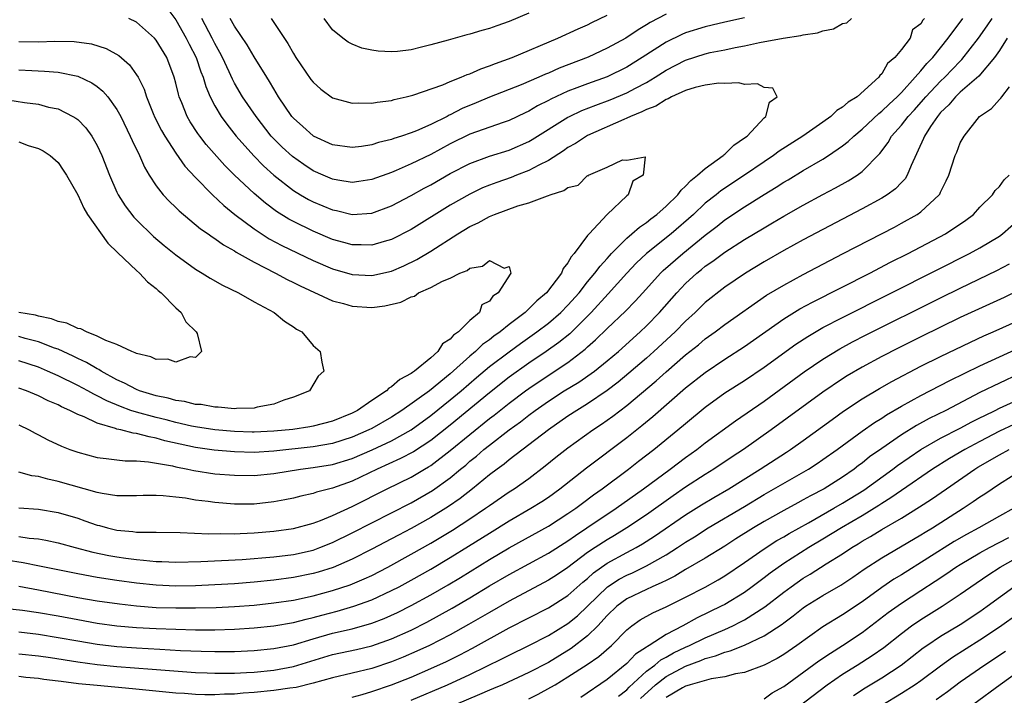
# Model space of a CAD drawing. Units: inches. Extents: x 2517000 to 2520000, y 1539000 to 1542000.
# Drawn here: x 2517355 to 2517455, y 1540382 to 1540451 of the extents above; entities that cross this region are included whole.
import ezdxf

# ---------------------------------------------------------------- set-up
doc = ezdxf.new("R2010")
doc.units = ezdxf.units.IN
doc.header["$MEASUREMENT"] = 0
doc.layers.add('LD25171539_2ft', color=63, linetype='Continuous')

msp = doc.modelspace()

# ---------------------------------------------------------------- linework, layer by layer
at = {"layer": 'LD25171539_2ft'}
for points, elevation in [([(2517370.08, 1540452.08), (2517371, 1540450.86), (2517372.07, 1540449), (2517372.37, 1540448.37), (2517373.08, 1540447), (2517373.56, 1540445.56), (2517373.79, 1540445), (2517374.06, 1540444.06), (2517374.52, 1540443), (2517375, 1540442.09), (2517375.64, 1540441), (2517376.21, 1540440.21), (2517377.18, 1540439), (2517378.96, 1540436.96), (2517379.95, 1540435.95), (2517381.01, 1540435.01), (2517383, 1540433.45), (2517383.73, 1540433), (2517384.53, 1540432.53), (2517385, 1540432.28), (2517387, 1540431.45), (2517387.38, 1540431.38), (2517389, 1540431), (2517391, 1540431.14), (2517393, 1540431.86), (2517395, 1540432.92), (2517396.33, 1540433.67), (2517397, 1540434.03), (2517399, 1540435.18), (2517401, 1540436.21), (2517403, 1540436.93), (2517405, 1540437.55), (2517407, 1540438.43), (2517407.36, 1540438.64), (2517411, 1540440.91), (2517411.16, 1540441), (2517412.41, 1540441.59), (2517413.84, 1540442.16), (2517415.31, 1540442.69), (2517417, 1540443.4), (2517417.88, 1540443.88), (2517419, 1540444.47), (2517419.89, 1540445), (2517421, 1540445.71), (2517423, 1540446.75), (2517425, 1540447.39), (2517425.51, 1540447.51), (2517427, 1540447.81), (2517428.04, 1540448.04), (2517429, 1540448.2), (2517430.54, 1540448.54), (2517432.94, 1540449), (2517434.75, 1540449.25), (2517435, 1540449.31), (2517436.46, 1540449.54), (2517437, 1540449.72), (2517438.07, 1540449.93), (2517439, 1540450.48), (2517439.45, 1540450.55), (2517439.93, 1540451)], 7124), ([(2517355, 1540398.12), (2517356.04, 1540397.96), (2517357, 1540397.87), (2517357.75, 1540397.75), (2517359, 1540397.49), (2517360.75, 1540397), (2517362.53, 1540396.53), (2517364.18, 1540396.18), (2517365, 1540396.04), (2517365.92, 1540395.92), (2517367, 1540395.76), (2517367.72, 1540395.72), (2517369, 1540395.58), (2517369.58, 1540395.58), (2517371, 1540395.52), (2517373.57, 1540395.57), (2517375.66, 1540395.66), (2517377.78, 1540395.78), (2517381, 1540396.05), (2517383, 1540396.3), (2517385, 1540396.74), (2517385.71, 1540397), (2517387, 1540397.51), (2517389, 1540398.5), (2517395, 1540401.56), (2517397.19, 1540402.81), (2517399, 1540404.12), (2517400.05, 1540405), (2517400.58, 1540405.42), (2517401, 1540405.8), (2517401.67, 1540406.33), (2517402.43, 1540407), (2517403, 1540407.45), (2517405, 1540409), (2517406.17, 1540409.83), (2517407, 1540410.51), (2517407.66, 1540411), (2517409, 1540411.95), (2517410.62, 1540413), (2517412.11, 1540413.89), (2517413.7, 1540415), (2517415, 1540416.04), (2517416.15, 1540417), (2517418.38, 1540419), (2517419, 1540419.61), (2517420.34, 1540421), (2517422.09, 1540423), (2517423, 1540423.95), (2517424.15, 1540425), (2517424.63, 1540425.37), (2517425, 1540425.7), (2517425.77, 1540426.23), (2517427, 1540427.16), (2517429, 1540428.42), (2517431, 1540429.63), (2517431.87, 1540430.13), (2517433, 1540430.82), (2517435, 1540431.95), (2517437, 1540433.04), (2517438.29, 1540433.71), (2517439.57, 1540434.43), (2517440.49, 1540435), (2517441, 1540435.37), (2517442.8, 1540437.2), (2517443.65, 1540438.35), (2517444.01, 1540439), (2517445, 1540440.1), (2517445.7, 1540441), (2517446.33, 1540441.67), (2517447.27, 1540442.73), (2517447.49, 1540443), (2517449, 1540444.59), (2517449.44, 1540445), (2517451, 1540446.65), (2517451.18, 1540446.82), (2517452.87, 1540449), (2517453.76, 1540450.24), (2517454.27, 1540451)], 7128), ([(2517355, 1540401.05), (2517357, 1540400.92), (2517359, 1540400.59), (2517361, 1540399.99), (2517361.74, 1540399.74), (2517363, 1540399.28), (2517363.23, 1540399.23), (2517364.05, 1540399), (2517365, 1540398.77), (2517366.64, 1540398.64), (2517367, 1540398.58), (2517367.45, 1540398.55), (2517369, 1540398.56), (2517371.46, 1540398.54), (2517374.39, 1540398.39), (2517375.57, 1540398.43), (2517377, 1540398.41), (2517377.56, 1540398.44), (2517379, 1540398.49), (2517381, 1540398.66), (2517383, 1540398.94), (2517385, 1540399.47), (2517385.75, 1540399.75), (2517387, 1540400.26), (2517389, 1540401.19), (2517392.57, 1540403), (2517395, 1540404.19), (2517396.37, 1540405), (2517396.78, 1540405.22), (2517397, 1540405.37), (2517399, 1540406.9), (2517401, 1540408.55), (2517403, 1540410.16), (2517403.48, 1540410.52), (2517405, 1540411.72), (2517406.67, 1540413), (2517407, 1540413.24), (2517408.05, 1540413.95), (2517411, 1540415.9), (2517412.76, 1540417.24), (2517413, 1540417.47), (2517413.82, 1540418.18), (2517415, 1540419.34), (2517416.88, 1540421.12), (2517417.86, 1540422.14), (2517418.62, 1540423), (2517420.44, 1540425), (2517420.72, 1540425.27), (2517422.7, 1540427), (2517425, 1540428.89), (2517426.2, 1540429.8), (2517427, 1540430.43), (2517429, 1540431.77), (2517431, 1540433.04), (2517432.22, 1540433.78), (2517433, 1540434.28), (2517433.46, 1540434.54), (2517435, 1540435.47), (2517437, 1540436.63), (2517437.58, 1540437), (2517439, 1540437.98), (2517439.57, 1540438.43), (2517440.14, 1540439), (2517441, 1540439.71), (2517442.7, 1540441.3), (2517443, 1540441.52), (2517443.75, 1540442.25), (2517444.56, 1540443), (2517445, 1540443.45), (2517446.42, 1540445), (2517447, 1540445.66), (2517447.6, 1540446.4), (2517448.2, 1540447), (2517449.78, 1540449), (2517451.26, 1540451)], 7126), ([(2517447.37, 1540451), (2517447.19, 1540450.81), (2517447, 1540450.45), (2517446.15, 1540449.85), (2517445.9, 1540449), (2517445, 1540447.83), (2517444.34, 1540447), (2517443.6, 1540446.4), (2517443, 1540445.33), (2517442.81, 1540445.19), (2517442.72, 1540445), (2517440.49, 1540443), (2517439.56, 1540442.44), (2517439, 1540441.93), (2517438.41, 1540441.59), (2517437.8, 1540441), (2517437, 1540440.42), (2517434.96, 1540439), (2517432.55, 1540437.45), (2517431.96, 1540437), (2517431, 1540436.37), (2517428.99, 1540435), (2517426.6, 1540433.4), (2517426.11, 1540433), (2517425, 1540432.14), (2517423.79, 1540431), (2517421.51, 1540429), (2517419, 1540427), (2517417.97, 1540426.03), (2517416.99, 1540425.01), (2517415.11, 1540422.89), (2517413.36, 1540421), (2517411.18, 1540418.82), (2517410.08, 1540417.92), (2517408.78, 1540417), (2517407, 1540415.81), (2517405, 1540414.37), (2517403, 1540412.8), (2517399, 1540409.49), (2517397, 1540407.91), (2517395.24, 1540406.76), (2517393.93, 1540406.07), (2517391.53, 1540405), (2517389, 1540403.78), (2517387, 1540403.06), (2517385.36, 1540402.64), (2517385, 1540402.5), (2517383.76, 1540402.24), (2517383, 1540402.04), (2517382.14, 1540401.86), (2517381, 1540401.65), (2517379, 1540401.44), (2517377, 1540401.44), (2517375, 1540401.58), (2517374.32, 1540401.68), (2517373, 1540401.84), (2517371.98, 1540402.02), (2517371, 1540402.14), (2517369.72, 1540402.28), (2517369, 1540402.32), (2517367.69, 1540402.31), (2517367, 1540402.28), (2517365.74, 1540402.26), (2517365, 1540402.28), (2517363.5, 1540402.5), (2517363, 1540402.61), (2517359, 1540403.75), (2517357.96, 1540403.96), (2517357, 1540404.25), (2517356.33, 1540404.33), (2517355, 1540404.68)], 7124), ([(2517355, 1540409.51), (2517356.06, 1540409), (2517356.67, 1540408.67), (2517357, 1540408.51), (2517357.97, 1540407.98), (2517359.34, 1540407.34), (2517360.21, 1540407), (2517361, 1540406.72), (2517363, 1540406.19), (2517363.9, 1540406.1), (2517365, 1540405.95), (2517365.86, 1540405.86), (2517367, 1540405.85), (2517368.24, 1540405.76), (2517370.68, 1540405.32), (2517371, 1540405.23), (2517372.22, 1540405), (2517372.86, 1540404.86), (2517375, 1540404.53), (2517377, 1540404.37), (2517379, 1540404.36), (2517381, 1540404.55), (2517383.74, 1540405), (2517385, 1540405.15), (2517387, 1540405.48), (2517389, 1540406.09), (2517391.03, 1540406.97), (2517393, 1540407.9), (2517395, 1540409.01), (2517397, 1540410.46), (2517399, 1540412.06), (2517400.12, 1540413), (2517401.66, 1540414.34), (2517403, 1540415.46), (2517405, 1540416.96), (2517406.17, 1540417.83), (2517407.84, 1540419), (2517409, 1540419.89), (2517410.27, 1540421), (2517411, 1540421.74), (2517412.13, 1540423), (2517413, 1540424.1), (2517413.75, 1540425), (2517414.27, 1540425.73), (2517415, 1540426.5), (2517415.23, 1540426.77), (2517415.45, 1540427), (2517417, 1540428.56), (2517417.52, 1540429), (2517418.29, 1540429.71), (2517419, 1540430.17), (2517419.46, 1540430.54), (2517420.07, 1540431), (2517421, 1540431.83), (2517422.19, 1540433), (2517422.53, 1540433.47), (2517423, 1540433.88), (2517423.54, 1540434.46), (2517424.22, 1540435), (2517425, 1540435.7), (2517426.83, 1540437), (2517426.91, 1540437.09), (2517427, 1540437.15), (2517427.93, 1540438.07), (2517429, 1540438.8), (2517429.26, 1540439), (2517431, 1540440.86), (2517431.17, 1540441), (2517431.55, 1540442.45), (2517432.33, 1540443), (2517431.88, 1540443.88), (2517431, 1540443.96), (2517430.34, 1540444.34), (2517429, 1540444.27), (2517428.44, 1540444.44), (2517427, 1540444.36), (2517426.39, 1540444.39), (2517425, 1540444.2), (2517423.96, 1540443.96), (2517423, 1540443.65), (2517421.57, 1540443), (2517421.22, 1540442.78), (2517421, 1540442.73), (2517419.95, 1540442.05), (2517419, 1540441.71), (2517418.54, 1540441.46), (2517417.38, 1540441), (2517417, 1540440.81), (2517416.69, 1540440.7), (2517413, 1540439.06), (2517412.9, 1540439), (2517411.76, 1540438.24), (2517411, 1540437.81), (2517410.53, 1540437.47), (2517409, 1540436.51), (2517408.04, 1540436.04), (2517407, 1540435.47), (2517405.75, 1540435), (2517405.22, 1540434.78), (2517403.74, 1540434.26), (2517403, 1540433.99), (2517402.3, 1540433.7), (2517401, 1540433.07), (2517399, 1540431.93), (2517395, 1540429.46), (2517393, 1540428.45), (2517392.24, 1540428.24), (2517391, 1540427.87), (2517389.9, 1540427.9), (2517389, 1540427.88), (2517388.14, 1540428.14), (2517387, 1540428.44), (2517385, 1540429.28), (2517383, 1540430.27), (2517382.52, 1540430.52), (2517381.29, 1540431.29), (2517380.14, 1540432.14), (2517379, 1540433.13), (2517377.01, 1540435.01), (2517376, 1540436), (2517374.12, 1540438.12), (2517373.45, 1540439), (2517373.26, 1540439.26), (2517372.47, 1540440.46), (2517372.16, 1540441), (2517371.62, 1540442.38), (2517371.35, 1540443), (2517371.27, 1540443.27), (2517371, 1540444.39), (2517370.84, 1540445), (2517370.09, 1540447), (2517369, 1540448.79), (2517368.82, 1540449), (2517367, 1540450.61), (2517366.21, 1540451)], 7122), ([(2517429, 1540451.07), (2517427, 1540450.63), (2517425.7, 1540450.3), (2517425, 1540450.14), (2517423, 1540449.52), (2517422.63, 1540449.37), (2517421, 1540448.57), (2517418.57, 1540447), (2517417, 1540446.03), (2517415, 1540445.05), (2517413, 1540444.34), (2517411.91, 1540443.91), (2517411, 1540443.57), (2517409.24, 1540442.76), (2517409, 1540442.62), (2517407.91, 1540442.09), (2517407, 1540441.53), (2517406.63, 1540441.37), (2517405, 1540440.59), (2517404.39, 1540440.39), (2517401, 1540439.19), (2517399, 1540438.21), (2517397, 1540437.12), (2517395, 1540436.15), (2517393.48, 1540435.48), (2517393, 1540435.28), (2517391, 1540434.55), (2517389.66, 1540434.34), (2517389, 1540434.26), (2517387.52, 1540434.48), (2517387, 1540434.58), (2517386.02, 1540435), (2517385, 1540435.46), (2517384.08, 1540436.08), (2517382.91, 1540436.91), (2517381.86, 1540437.86), (2517381, 1540438.72), (2517380.74, 1540439), (2517379.2, 1540441), (2517377.82, 1540443), (2517377, 1540444.39), (2517376.79, 1540444.79), (2517376.45, 1540445.55), (2517375.78, 1540447), (2517375.51, 1540447.51), (2517375, 1540448.45), (2517374.73, 1540449), (2517373.65, 1540451)], 7126), ([(2517421, 1540451.44), (2517419.4, 1540450.6), (2517419, 1540450.34), (2517418.15, 1540449.85), (2517416.9, 1540449), (2517415, 1540447.95), (2517413.05, 1540447.05), (2517410.09, 1540445.91), (2517409, 1540445.42), (2517408.7, 1540445.3), (2517408.03, 1540445), (2517406.23, 1540444.23), (2517403, 1540442.95), (2517401.63, 1540442.37), (2517400.21, 1540441.79), (2517399, 1540441.16), (2517398.88, 1540441.12), (2517398.68, 1540441), (2517397, 1540440.18), (2517395.54, 1540439.54), (2517395, 1540439.33), (2517394.04, 1540439), (2517393.25, 1540438.75), (2517393, 1540438.65), (2517391.67, 1540438.33), (2517391, 1540438.1), (2517389.93, 1540437.93), (2517389, 1540437.82), (2517387, 1540438.11), (2517385.05, 1540439), (2517385, 1540439.03), (2517383.97, 1540439.97), (2517383, 1540440.82), (2517382.84, 1540441), (2517381.49, 1540443), (2517381, 1540443.8), (2517380.57, 1540444.57), (2517380.28, 1540445), (2517379, 1540447.09), (2517378.3, 1540448.3), (2517377, 1540450.21), (2517376.55, 1540451)], 7128), ([(2517380.74, 1540451), (2517382.44, 1540448.44), (2517383, 1540447.43), (2517383.26, 1540447), (2517384.77, 1540444.77), (2517385, 1540444.48), (2517385.79, 1540443.79), (2517387, 1540442.91), (2517389, 1540442.34), (2517389.62, 1540442.38), (2517391, 1540442.34), (2517391.54, 1540442.46), (2517393, 1540442.64), (2517393.27, 1540442.73), (2517394.49, 1540443), (2517395.18, 1540443.18), (2517398.23, 1540444.23), (2517399, 1540444.56), (2517400.12, 1540445), (2517400.73, 1540445.27), (2517401, 1540445.36), (2517402.13, 1540445.87), (2517403, 1540446.15), (2517403.6, 1540446.4), (2517405.3, 1540447), (2517409.97, 1540449), (2517412.05, 1540449.95), (2517413, 1540450.35), (2517413.43, 1540450.57), (2517415, 1540451.32)], 7130), ([(2517407, 1540451.54), (2517405, 1540450.7), (2517403.74, 1540450.26), (2517403, 1540449.97), (2517402.23, 1540449.77), (2517401, 1540449.39), (2517400.68, 1540449.32), (2517398.77, 1540448.77), (2517397, 1540448.29), (2517396.05, 1540448.05), (2517395, 1540447.81), (2517393.63, 1540447.63), (2517393, 1540447.59), (2517391.65, 1540447.65), (2517391, 1540447.77), (2517389.97, 1540447.97), (2517389, 1540448.38), (2517388.58, 1540448.58), (2517388.03, 1540449), (2517387, 1540449.85), (2517386.15, 1540451)], 7132), ([(2517455.8, 1540449), (2517455, 1540447.71), (2517454.51, 1540447), (2517452.91, 1540445.09), (2517451, 1540443.46), (2517450.51, 1540443), (2517449.83, 1540442.17), (2517449, 1540441.39), (2517448.67, 1540441), (2517447.97, 1540439.97), (2517447.36, 1540439), (2517447.27, 1540438.73), (2517445.99, 1540435.99), (2517445.61, 1540435), (2517445.38, 1540434.62), (2517445, 1540434.25), (2517444.4, 1540433.6), (2517443.56, 1540433), (2517443, 1540432.66), (2517441, 1540431.56), (2517435, 1540428.41), (2517433, 1540427.31), (2517431, 1540426.15), (2517429.11, 1540425), (2517427, 1540423.56), (2517425, 1540421.99), (2517423.98, 1540421), (2517423, 1540420.11), (2517421.92, 1540419), (2517419.76, 1540417), (2517419, 1540416.33), (2517417.22, 1540414.78), (2517416.12, 1540413.88), (2517415, 1540413.02), (2517413, 1540411.67), (2517411.91, 1540411), (2517411, 1540410.41), (2517409, 1540409.02), (2517405, 1540405.94), (2517404.49, 1540405.51), (2517403.78, 1540405), (2517403, 1540404.41), (2517401.27, 1540403), (2517400, 1540402), (2517398.82, 1540401.18), (2517397, 1540400.06), (2517395, 1540398.94), (2517393.73, 1540398.27), (2517393, 1540397.87), (2517391, 1540396.82), (2517389, 1540395.81), (2517387.04, 1540394.96), (2517385.52, 1540394.48), (2517385, 1540394.34), (2517383, 1540393.93), (2517381, 1540393.67), (2517379, 1540393.47), (2517377, 1540393.31), (2517375, 1540393.19), (2517373, 1540393.1), (2517371, 1540393.07), (2517369, 1540393.15), (2517367, 1540393.35), (2517365, 1540393.62), (2517363, 1540393.94), (2517361, 1540394.32), (2517357.11, 1540395.11), (2517355.44, 1540395.44), (2517353.7, 1540395.7)], 7130), ([(2517355, 1540448.65), (2517357, 1540448.61), (2517358.67, 1540448.67), (2517360.64, 1540448.64), (2517362.4, 1540448.4), (2517363.92, 1540447.92), (2517365.2, 1540447.2), (2517366.28, 1540446.28), (2517367, 1540445.26), (2517367.16, 1540445), (2517367.77, 1540443.77), (2517368.01, 1540443), (2517368.7, 1540441.3), (2517368.88, 1540440.88), (2517369.55, 1540439.55), (2517369.88, 1540439), (2517371, 1540437.26), (2517371.93, 1540435.93), (2517373, 1540434.77), (2517374.75, 1540433), (2517375.9, 1540431.9), (2517377.04, 1540431), (2517379, 1540429.51), (2517380.52, 1540428.52), (2517381.82, 1540427.82), (2517385, 1540426.29), (2517387, 1540425.43), (2517389, 1540424.85), (2517391, 1540424.75), (2517393, 1540425.21), (2517394.25, 1540425.75), (2517395.6, 1540426.4), (2517397, 1540427.23), (2517399.77, 1540429), (2517401, 1540429.75), (2517401.85, 1540430.15), (2517403, 1540430.79), (2517403.16, 1540430.84), (2517403.51, 1540431), (2517405.88, 1540431.88), (2517407, 1540432.18), (2517408.91, 1540432.91), (2517409, 1540432.92), (2517409.18, 1540433), (2517410.57, 1540433.43), (2517411, 1540433.75), (2517412.03, 1540433.97), (2517413, 1540434.96), (2517413.05, 1540434.95), (2517413.08, 1540435), (2517415, 1540435.83), (2517416.57, 1540436.57), (2517417, 1540436.55), (2517418.87, 1540436.87), (2517418.66, 1540435), (2517417.61, 1540434.39), (2517417.13, 1540433), (2517417, 1540432.89), (2517415, 1540431), (2517413.15, 1540429), (2517413, 1540428.83), (2517411.65, 1540427), (2517411.34, 1540426.66), (2517411, 1540426.05), (2517410.52, 1540425.48), (2517410.33, 1540425), (2517408.81, 1540423), (2517407.83, 1540422.17), (2517407, 1540421.35), (2517406.62, 1540421), (2517405, 1540419.77), (2517404.07, 1540419), (2517403.44, 1540418.56), (2517403, 1540418.2), (2517402.29, 1540417.71), (2517401.57, 1540417), (2517401, 1540416.53), (2517399, 1540414.73), (2517396.87, 1540413), (2517394.05, 1540411), (2517393, 1540410.32), (2517391, 1540409.16), (2517390.7, 1540409), (2517389, 1540408.25), (2517387, 1540407.61), (2517385, 1540407.27), (2517381, 1540406.83), (2517379, 1540406.71), (2517377, 1540406.76), (2517374.93, 1540406.93), (2517373, 1540407.2), (2517369.9, 1540407.9), (2517369, 1540408.17), (2517368.28, 1540408.28), (2517367, 1540408.63), (2517366.66, 1540408.66), (2517365.4, 1540409), (2517365, 1540409.09), (2517364.85, 1540409.15), (2517363, 1540409.69), (2517361.66, 1540410.34), (2517361, 1540410.59), (2517360.2, 1540411), (2517359.35, 1540411.35), (2517359, 1540411.55), (2517357.98, 1540411.98), (2517357, 1540412.49), (2517355.77, 1540413), (2517355, 1540413.27)], 7120), ([(2517355, 1540445.76), (2517356.33, 1540445.67), (2517357.63, 1540445.63), (2517359, 1540445.51), (2517361, 1540445.1), (2517362.43, 1540444.43), (2517363, 1540444.04), (2517363.58, 1540443.58), (2517364.06, 1540443), (2517365, 1540441.72), (2517365.4, 1540441), (2517366.37, 1540439), (2517366.55, 1540438.55), (2517367.29, 1540437), (2517367.81, 1540435.81), (2517368.3, 1540435), (2517369, 1540433.93), (2517369.72, 1540433), (2517370.34, 1540432.34), (2517371, 1540431.71), (2517371.35, 1540431.35), (2517373.53, 1540429.53), (2517374.31, 1540429), (2517374.7, 1540428.7), (2517375, 1540428.53), (2517375.88, 1540427.88), (2517377, 1540427.27), (2517377.16, 1540427.16), (2517379, 1540426.11), (2517381.18, 1540425), (2517382.36, 1540424.36), (2517383, 1540424.06), (2517383.7, 1540423.7), (2517387, 1540422.19), (2517388.1, 1540421.9), (2517389, 1540421.63), (2517391, 1540421.51), (2517392.32, 1540421.68), (2517393.95, 1540422.05), (2517395, 1540422.6), (2517395.34, 1540422.66), (2517395.77, 1540423), (2517397, 1540423.55), (2517398.19, 1540424.19), (2517399, 1540424.49), (2517399.98, 1540425), (2517400.72, 1540425.28), (2517401, 1540425.51), (2517402.3, 1540425.7), (2517403, 1540426.31), (2517404.49, 1540425.51), (2517405, 1540425.69), (2517405.19, 1540425), (2517403.89, 1540423), (2517403.35, 1540422.65), (2517403, 1540422.14), (2517402.22, 1540421.78), (2517401.98, 1540421), (2517401, 1540420.18), (2517399.84, 1540419), (2517399.33, 1540418.67), (2517399, 1540418.25), (2517398.21, 1540417.79), (2517397.73, 1540417), (2517397, 1540416.37), (2517395.35, 1540415), (2517395.13, 1540414.87), (2517395, 1540414.75), (2517393.85, 1540414.15), (2517393, 1540413.41), (2517392.73, 1540413.27), (2517392.48, 1540413), (2517391, 1540412.02), (2517389.55, 1540411), (2517389, 1540410.71), (2517387, 1540409.9), (2517385, 1540409.39), (2517384.67, 1540409.33), (2517382.94, 1540409.06), (2517381, 1540408.86), (2517379, 1540408.78), (2517378.78, 1540408.78), (2517377, 1540408.84), (2517374.98, 1540409.02), (2517373, 1540409.32), (2517372.6, 1540409.4), (2517371, 1540409.76), (2517370.02, 1540410.02), (2517369, 1540410.27), (2517367, 1540410.81), (2517366.43, 1540411), (2517365.38, 1540411.38), (2517363.96, 1540411.96), (2517363, 1540412.49), (2517362.64, 1540412.64), (2517362.03, 1540413), (2517361, 1540413.55), (2517359, 1540414.52), (2517357.94, 1540415), (2517357, 1540415.4), (2517355, 1540416.04)], 7118), ([(2517355, 1540393.04), (2517357, 1540392.69), (2517361, 1540391.91), (2517363, 1540391.57), (2517365.25, 1540391.25), (2517367, 1540391.05), (2517369, 1540390.89), (2517371, 1540390.83), (2517373, 1540390.84), (2517375.11, 1540390.89), (2517377, 1540390.98), (2517379, 1540391.13), (2517381, 1540391.34), (2517383, 1540391.64), (2517385, 1540392.07), (2517387, 1540392.61), (2517388.8, 1540393.2), (2517390.21, 1540393.79), (2517391, 1540394.16), (2517392.63, 1540395), (2517395, 1540396.31), (2517397, 1540397.44), (2517399.23, 1540398.77), (2517401, 1540399.92), (2517402.6, 1540401), (2517403, 1540401.3), (2517405, 1540402.67), (2517405.53, 1540403), (2517407, 1540404.05), (2517408.67, 1540405.33), (2517409.77, 1540406.23), (2517411, 1540407.19), (2517413.53, 1540409), (2517414.41, 1540409.59), (2517415.59, 1540410.41), (2517417, 1540411.5), (2517419.99, 1540414.01), (2517421, 1540414.94), (2517423, 1540416.66), (2517424.3, 1540417.7), (2517425, 1540418.29), (2517426, 1540419), (2517427, 1540419.76), (2517431.26, 1540422.74), (2517433, 1540423.79), (2517435, 1540424.88), (2517437.7, 1540426.3), (2517439.08, 1540427), (2517444.29, 1540429.71), (2517445, 1540430.09), (2517446.62, 1540431), (2517447, 1540431.26), (2517448.87, 1540433), (2517448.92, 1540433.08), (2517449, 1540433.27), (2517449.58, 1540434.42), (2517449.83, 1540435), (2517450.48, 1540437), (2517450.65, 1540437.35), (2517451, 1540438.3), (2517451.4, 1540439), (2517452.97, 1540441), (2517454.2, 1540441.8), (2517455, 1540442.71), (2517455.15, 1540442.85), (2517455.25, 1540443), (2517456.02, 1540444.03)], 7132), ([(2517353, 1540442.82), (2517355.59, 1540442.41), (2517357, 1540442.24), (2517358.04, 1540441.96), (2517359, 1540441.76), (2517360.52, 1540441), (2517360.82, 1540440.82), (2517361, 1540440.67), (2517361.83, 1540439.83), (2517362.44, 1540439), (2517363, 1540438.02), (2517363.46, 1540437), (2517364.23, 1540435), (2517365, 1540433.28), (2517365.14, 1540433), (2517365.86, 1540431.86), (2517366.73, 1540430.73), (2517367, 1540430.45), (2517368.75, 1540428.75), (2517369.83, 1540427.83), (2517371, 1540426.86), (2517373, 1540425.41), (2517373.7, 1540425), (2517374.5, 1540424.5), (2517375.76, 1540423.76), (2517377.39, 1540423), (2517379, 1540422.07), (2517381.05, 1540421), (2517382.1, 1540420.1), (2517383, 1540419.54), (2517383.3, 1540419.3), (2517383.87, 1540419), (2517385, 1540417.61), (2517385.74, 1540417), (2517385.9, 1540415.91), (2517386.09, 1540415), (2517385.52, 1540414.48), (2517384.64, 1540413), (2517383, 1540412.34), (2517382.03, 1540412.03), (2517381, 1540411.63), (2517379.32, 1540411.32), (2517379, 1540411.23), (2517377.2, 1540411.2), (2517377, 1540411.17), (2517375.33, 1540411.33), (2517375, 1540411.32), (2517373.58, 1540411.58), (2517373, 1540411.61), (2517371.89, 1540411.89), (2517371, 1540412), (2517370.24, 1540412.24), (2517369, 1540412.48), (2517367.29, 1540413), (2517367, 1540413.12), (2517365.79, 1540413.79), (2517365, 1540414.13), (2517363.41, 1540415), (2517363.17, 1540415.17), (2517363, 1540415.24), (2517361.9, 1540415.9), (2517361, 1540416.3), (2517360.54, 1540416.54), (2517359, 1540417.23), (2517358.65, 1540417.35), (2517357, 1540417.99), (2517355.66, 1540418.34), (2517355, 1540418.53)], 7116), ([(2517355, 1540438.39), (2517355.96, 1540438.04), (2517357, 1540437.72), (2517357.47, 1540437.47), (2517358.19, 1540437), (2517359, 1540436.29), (2517359.53, 1540435.53), (2517359.87, 1540435), (2517361, 1540433.01), (2517361.62, 1540431.62), (2517362.01, 1540431), (2517364.06, 1540428.06), (2517365.08, 1540427.08), (2517367, 1540425.27), (2517367.31, 1540425), (2517368.11, 1540424.11), (2517369, 1540423.43), (2517369.22, 1540423.22), (2517369.5, 1540423), (2517371, 1540421.47), (2517371.54, 1540421), (2517372.03, 1540420.03), (2517373.09, 1540419), (2517373.17, 1540418.83), (2517373.64, 1540417), (2517373, 1540416.4), (2517372.46, 1540416.46), (2517371, 1540415.93), (2517370.21, 1540416.21), (2517369, 1540416.18), (2517368.47, 1540416.47), (2517367, 1540416.79), (2517366.88, 1540416.88), (2517366.54, 1540417), (2517365, 1540417.73), (2517363.86, 1540418.14), (2517363, 1540418.57), (2517361.89, 1540419), (2517361.31, 1540419.31), (2517361, 1540419.36), (2517359.89, 1540419.89), (2517359, 1540420.08), (2517358.34, 1540420.34), (2517357, 1540420.62), (2517356.7, 1540420.71), (2517355, 1540420.98)], 7114), ([(2517353.14, 1540390.86), (2517355.39, 1540390.61), (2517357, 1540390.37), (2517359, 1540390.02), (2517361, 1540389.64), (2517363, 1540389.28), (2517365.01, 1540389.02), (2517367, 1540388.85), (2517369, 1540388.73), (2517371, 1540388.65), (2517373, 1540388.61), (2517375, 1540388.61), (2517377, 1540388.67), (2517379, 1540388.79), (2517381, 1540389), (2517383, 1540389.34), (2517384.3, 1540389.7), (2517385, 1540389.86), (2517385.89, 1540390.11), (2517387.48, 1540390.52), (2517389.18, 1540391), (2517391, 1540391.65), (2517393, 1540392.6), (2517393.77, 1540393), (2517395, 1540393.67), (2517397, 1540394.8), (2517399, 1540395.97), (2517400.87, 1540397.13), (2517403, 1540398.48), (2517405, 1540399.73), (2517407.23, 1540401), (2517408.32, 1540401.68), (2517409, 1540402.15), (2517410.18, 1540403), (2517412.88, 1540405.12), (2517417, 1540408.23), (2517418.55, 1540409.45), (2517419.64, 1540410.36), (2517423, 1540413.29), (2517425, 1540414.87), (2517427, 1540416.23), (2517429, 1540417.53), (2517433, 1540420.33), (2517434.65, 1540421.35), (2517435.95, 1540422.05), (2517441.77, 1540425), (2517443.89, 1540426.11), (2517445.69, 1540427), (2517449.5, 1540429), (2517451.59, 1540430.41), (2517452.35, 1540431), (2517453, 1540431.72), (2517454.28, 1540433), (2517454.57, 1540433.43), (2517455, 1540433.84), (2517455.49, 1540434.51), (2517456, 1540435)], 7134), ([(2517355, 1540388.38), (2517357, 1540388.14), (2517359, 1540387.83), (2517361, 1540387.47), (2517363, 1540387.13), (2517365, 1540386.9), (2517367, 1540386.76), (2517369.38, 1540386.62), (2517371.5, 1540386.5), (2517373.59, 1540386.41), (2517375, 1540386.37), (2517377, 1540386.38), (2517379, 1540386.48), (2517381, 1540386.69), (2517383, 1540387.08), (2517385, 1540387.68), (2517387, 1540388.25), (2517389, 1540388.7), (2517391, 1540389.27), (2517392.24, 1540389.76), (2517393.62, 1540390.38), (2517395, 1540391.08), (2517397, 1540392.17), (2517398.8, 1540393.2), (2517400.05, 1540393.95), (2517403, 1540395.78), (2517405, 1540396.98), (2517409, 1540399.17), (2517411, 1540400.46), (2517411.79, 1540401), (2517412.47, 1540401.53), (2517413.62, 1540402.38), (2517414.5, 1540403), (2517417.19, 1540405), (2517418.2, 1540405.8), (2517419.75, 1540407), (2517422.22, 1540409), (2517423, 1540409.67), (2517425, 1540411.33), (2517427, 1540412.78), (2517429, 1540414.06), (2517431, 1540415.41), (2517434.24, 1540417.76), (2517435.45, 1540418.55), (2517437, 1540419.45), (2517439, 1540420.49), (2517448.65, 1540425.35), (2517451.96, 1540427), (2517453, 1540427.57), (2517455, 1540428.77), (2517455.31, 1540429), (2517457, 1540430.52)], 7136), ([(2517355, 1540386.16), (2517357, 1540385.94), (2517358.24, 1540385.76), (2517361, 1540385.33), (2517363, 1540385.06), (2517365, 1540384.86), (2517368.6, 1540384.6), (2517373, 1540384.26), (2517374.2, 1540384.2), (2517375, 1540384.16), (2517376.16, 1540384.16), (2517377, 1540384.17), (2517378.23, 1540384.23), (2517379, 1540384.28), (2517381, 1540384.48), (2517383, 1540384.87), (2517387, 1540386.07), (2517389.42, 1540386.58), (2517391, 1540386.96), (2517393, 1540387.68), (2517395, 1540388.58), (2517396.62, 1540389.38), (2517399.2, 1540390.8), (2517401, 1540391.86), (2517403, 1540393.08), (2517405, 1540394.26), (2517409, 1540396.43), (2517411, 1540397.69), (2517411.76, 1540398.24), (2517412.93, 1540399), (2517415.9, 1540401), (2517418.69, 1540403), (2517421.41, 1540405), (2517423, 1540406.2), (2517424.13, 1540407), (2517425, 1540407.68), (2517428.07, 1540409.94), (2517431, 1540411.94), (2517435.08, 1540414.92), (2517437, 1540416.24), (2517438.72, 1540417.28), (2517440.02, 1540417.98), (2517441.34, 1540418.66), (2517449, 1540422.5), (2517451, 1540423.48), (2517454.74, 1540425.26), (2517456.04, 1540425.96)], 7138), ([(2517457, 1540423.27), (2517455.48, 1540422.52), (2517451, 1540420.46), (2517449, 1540419.5), (2517447, 1540418.51), (2517444.66, 1540417.34), (2517443, 1540416.48), (2517441, 1540415.4), (2517439.48, 1540414.52), (2517439, 1540414.21), (2517437, 1540412.85), (2517431.74, 1540409), (2517428.9, 1540407), (2517427.75, 1540406.25), (2517425.89, 1540405), (2517425, 1540404.46), (2517423, 1540403.15), (2517421.73, 1540402.27), (2517419, 1540400.34), (2517417.02, 1540399), (2517415.76, 1540398.24), (2517415, 1540397.8), (2517413.77, 1540397), (2517413, 1540396.48), (2517411, 1540394.96), (2517409.82, 1540394.18), (2517409, 1540393.66), (2517405, 1540391.54), (2517403, 1540390.38), (2517400.87, 1540389.13), (2517399, 1540388.08), (2517396.87, 1540387), (2517395.59, 1540386.41), (2517394.19, 1540385.81), (2517393, 1540385.32), (2517391, 1540384.65), (2517387, 1540383.71), (2517385, 1540383.14), (2517383.28, 1540382.72), (2517382.63, 1540382.63), (2517381, 1540382.39), (2517379, 1540382.19), (2517377.88, 1540382.12), (2517377, 1540382.04), (2517375.97, 1540382.03), (2517375, 1540381.97), (2517373.96, 1540381.96), (2517373, 1540382.01), (2517371.9, 1540382.1), (2517371, 1540382.15), (2517366.58, 1540382.58), (2517363, 1540382.91), (2517361.1, 1540383.1), (2517359.32, 1540383.32), (2517359, 1540383.37), (2517357.54, 1540383.54), (2517357, 1540383.63), (2517355.73, 1540383.73), (2517355, 1540383.82)], 7140), ([(2517389, 1540381.74), (2517390, 1540382), (2517391, 1540382.29), (2517393, 1540382.98), (2517395, 1540383.78), (2517397, 1540384.64), (2517398.62, 1540385.38), (2517399.97, 1540386.03), (2517401.28, 1540386.72), (2517405, 1540388.79), (2517409, 1540390.84), (2517411, 1540392.11), (2517412.53, 1540393.47), (2517413, 1540393.84), (2517413.6, 1540394.4), (2517415, 1540395.4), (2517417, 1540396.5), (2517417.94, 1540397), (2517418.61, 1540397.39), (2517419.83, 1540398.17), (2517423, 1540400.32), (2517424.63, 1540401.37), (2517425.88, 1540402.12), (2517427.39, 1540403), (2517430.59, 1540405), (2517433.28, 1540406.72), (2517433.7, 1540407), (2517435, 1540407.93), (2517437.93, 1540410.07), (2517439.09, 1540410.91), (2517441, 1540412.17), (2517442.76, 1540413.24), (2517444.04, 1540413.96), (2517447, 1540415.51), (2517449, 1540416.5), (2517452.04, 1540417.96), (2517453.41, 1540418.59), (2517454.37, 1540419), (2517457, 1540420.2)], 7142), ([(2517395, 1540381.43), (2517398.72, 1540383), (2517401, 1540384.04), (2517404.34, 1540385.66), (2517405, 1540386.02), (2517407, 1540387), (2517409, 1540388.03), (2517411, 1540389.25), (2517411.96, 1540390.04), (2517413, 1540391), (2517415.03, 1540393), (2517416.23, 1540393.77), (2517417, 1540394.19), (2517417.57, 1540394.43), (2517419, 1540395.13), (2517421, 1540396.27), (2517422.17, 1540397), (2517423, 1540397.54), (2517423.91, 1540398.09), (2517425.31, 1540399), (2517429, 1540401.19), (2517431, 1540402.4), (2517435.53, 1540405), (2517436.42, 1540405.58), (2517437, 1540405.97), (2517438.45, 1540407), (2517441, 1540408.87), (2517442.25, 1540409.75), (2517443, 1540410.21), (2517443.47, 1540410.53), (2517445, 1540411.41), (2517447, 1540412.52), (2517449.95, 1540414.05), (2517453, 1540415.54), (2517457, 1540417.39)], 7144), ([(2517457, 1540414.71), (2517455, 1540413.79), (2517453, 1540412.81), (2517449.53, 1540411), (2517447.83, 1540410.17), (2517446.54, 1540409.46), (2517445, 1540408.49), (2517443, 1540407.11), (2517441.76, 1540406.24), (2517441, 1540405.62), (2517440.64, 1540405.36), (2517440.18, 1540405), (2517439, 1540404.19), (2517437.12, 1540403), (2517435.73, 1540402.27), (2517435, 1540401.86), (2517434.44, 1540401.56), (2517433, 1540400.77), (2517431, 1540399.64), (2517429.93, 1540399), (2517428.12, 1540397.88), (2517427, 1540397.15), (2517425, 1540395.91), (2517423, 1540394.76), (2517421.91, 1540394.09), (2517421, 1540393.65), (2517420.58, 1540393.42), (2517419.59, 1540393), (2517419, 1540392.73), (2517417, 1540391.77), (2517415.98, 1540391), (2517415, 1540390.06), (2517414.03, 1540389), (2517413, 1540387.98), (2517411.32, 1540386.68), (2517409, 1540385.27), (2517407, 1540384.23), (2517404.34, 1540383), (2517403.4, 1540382.6), (2517403, 1540382.45), (2517401.99, 1540382.01), (2517397, 1540379.88)], 7146), ([(2517407, 1540381.56), (2517407.97, 1540382.03), (2517409.27, 1540382.73), (2517409.68, 1540383), (2517411, 1540383.79), (2517412.95, 1540385.05), (2517414.14, 1540385.86), (2517415.43, 1540387), (2517417, 1540388.61), (2517417.5, 1540389), (2517418.38, 1540389.62), (2517419.65, 1540390.35), (2517421, 1540390.96), (2517423, 1540391.94), (2517425, 1540392.97), (2517426.31, 1540393.69), (2517427, 1540394.11), (2517429, 1540395.47), (2517431, 1540396.88), (2517432.3, 1540397.7), (2517433, 1540398.1), (2517433.56, 1540398.44), (2517435.53, 1540399.53), (2517438.13, 1540401), (2517439, 1540401.51), (2517441.16, 1540402.84), (2517444.13, 1540405), (2517444.62, 1540405.38), (2517447, 1540407.01), (2517449, 1540408.16), (2517451, 1540409.17), (2517452.18, 1540409.82), (2517453, 1540410.22), (2517453.51, 1540410.49), (2517454.56, 1540411), (2517455, 1540411.23), (2517459, 1540413.02)], 7148), ([(2517456.46, 1540409.54), (2517455, 1540408.87), (2517453, 1540407.82), (2517451.48, 1540407), (2517449.91, 1540406.09), (2517448.19, 1540405), (2517445, 1540402.82), (2517443.94, 1540402.06), (2517443, 1540401.49), (2517442.71, 1540401.29), (2517441, 1540400.24), (2517438.88, 1540399), (2517437, 1540397.85), (2517435.56, 1540397), (2517433, 1540395.37), (2517431.61, 1540394.39), (2517431, 1540393.9), (2517429.8, 1540393), (2517429, 1540392.42), (2517427, 1540391.2), (2517426.63, 1540391), (2517424.19, 1540389.81), (2517422.7, 1540389), (2517421, 1540388.13), (2517419.28, 1540387), (2517419.1, 1540386.9), (2517419, 1540386.82), (2517417.9, 1540386.1), (2517417, 1540385.15), (2517415, 1540383.53), (2517412.3, 1540381.7)], 7150), ([(2517416.16, 1540381.84), (2517417, 1540382.49), (2517417.24, 1540382.76), (2517419, 1540384.37), (2517419.85, 1540385), (2517420.46, 1540385.54), (2517421, 1540385.82), (2517421.75, 1540386.25), (2517423, 1540386.84), (2517423.38, 1540387), (2517425, 1540387.78), (2517427, 1540388.64), (2517427.81, 1540389), (2517428.6, 1540389.4), (2517429, 1540389.62), (2517431.07, 1540390.93), (2517433, 1540392.44), (2517433.76, 1540393), (2517435, 1540393.87), (2517435.71, 1540394.29), (2517437.32, 1540395.32), (2517439, 1540396.36), (2517439.95, 1540397), (2517440.61, 1540397.39), (2517441, 1540397.64), (2517441.87, 1540398.13), (2517443, 1540398.85), (2517445, 1540400), (2517446.86, 1540401.14), (2517448.08, 1540401.92), (2517449.6, 1540403), (2517452.51, 1540405), (2517452.81, 1540405.19), (2517455, 1540406.46), (2517456.01, 1540407)], 7152), ([(2517418.4, 1540381.6), (2517419.93, 1540383), (2517421, 1540383.83), (2517423, 1540384.89), (2517424.54, 1540385.46), (2517425, 1540385.67), (2517426.06, 1540385.94), (2517427, 1540386.33), (2517427.55, 1540386.45), (2517429, 1540387.05), (2517431, 1540387.98), (2517432.83, 1540389.17), (2517433, 1540389.31), (2517433.98, 1540390.02), (2517435, 1540390.84), (2517435.23, 1540391), (2517437, 1540392.1), (2517438.84, 1540393.16), (2517440.04, 1540393.96), (2517441.22, 1540394.78), (2517443, 1540395.94), (2517447, 1540398.29), (2517447.43, 1540398.57), (2517448.17, 1540399), (2517451.3, 1540401), (2517452.32, 1540401.68), (2517453, 1540402.17), (2517453.51, 1540402.49), (2517455, 1540403.49), (2517457.39, 1540405)], 7154), ([(2517456.47, 1540401), (2517455, 1540400.19), (2517452.89, 1540399), (2517451.66, 1540398.34), (2517450.39, 1540397.61), (2517445, 1540394.22), (2517444.24, 1540393.76), (2517443, 1540392.92), (2517441, 1540391.46), (2517439, 1540390.13), (2517437, 1540388.89), (2517434.34, 1540387), (2517433, 1540386.07), (2517432.33, 1540385.67), (2517431, 1540384.98), (2517429, 1540384.25), (2517428.1, 1540384.1), (2517427, 1540383.81), (2517425.61, 1540383.61), (2517423.46, 1540383), (2517423.13, 1540382.87), (2517423, 1540382.85), (2517422.69, 1540382.69), (2517421, 1540381.69)], 7156), ([(2517431, 1540381.56), (2517431.84, 1540382.16), (2517433, 1540382.83), (2517436.57, 1540385.43), (2517437.77, 1540386.23), (2517439.01, 1540387), (2517441, 1540388.32), (2517443.65, 1540390.36), (2517445, 1540391.33), (2517447, 1540392.6), (2517448.45, 1540393.55), (2517449.64, 1540394.36), (2517450.55, 1540395), (2517451, 1540395.28), (2517453, 1540396.45), (2517453.99, 1540397), (2517455.97, 1540398.03)], 7158), ([(2517433, 1540379.6), (2517437.42, 1540383), (2517439, 1540384.08), (2517440.51, 1540385), (2517442.03, 1540385.97), (2517443.2, 1540386.8), (2517445, 1540388.24), (2517446.02, 1540389), (2517447, 1540389.66), (2517449.17, 1540391), (2517451, 1540392.23), (2517452.08, 1540393), (2517453.82, 1540394.18), (2517455.08, 1540395), (2517459, 1540397.21)], 7160), ([(2517440.11, 1540381.89), (2517441.32, 1540382.68), (2517443, 1540383.7), (2517444.99, 1540385), (2517447.24, 1540386.76), (2517447.6, 1540387), (2517449, 1540387.94), (2517451, 1540389.15), (2517453, 1540390.47), (2517453.75, 1540391), (2517456.47, 1540393)], 7162), ([(2517457, 1540390.31), (2517455, 1540388.86), (2517453, 1540387.53), (2517450.23, 1540385.77), (2517449, 1540384.9), (2517447, 1540383.4), (2517446.42, 1540383), (2517445, 1540382.09), (2517443, 1540380.87)], 7164), ([(2517455.61, 1540386.39), (2517453.51, 1540385), (2517451, 1540383.25), (2517449.72, 1540382.28), (2517448.56, 1540381.44)], 7166), ([(2517457, 1540384.37), (2517455.09, 1540383), (2517452.38, 1540381)], 7168)]:
    msp.add_lwpolyline(points, dxfattribs=dict(at, elevation=elevation))

doc.saveas('drawing.dxf')
